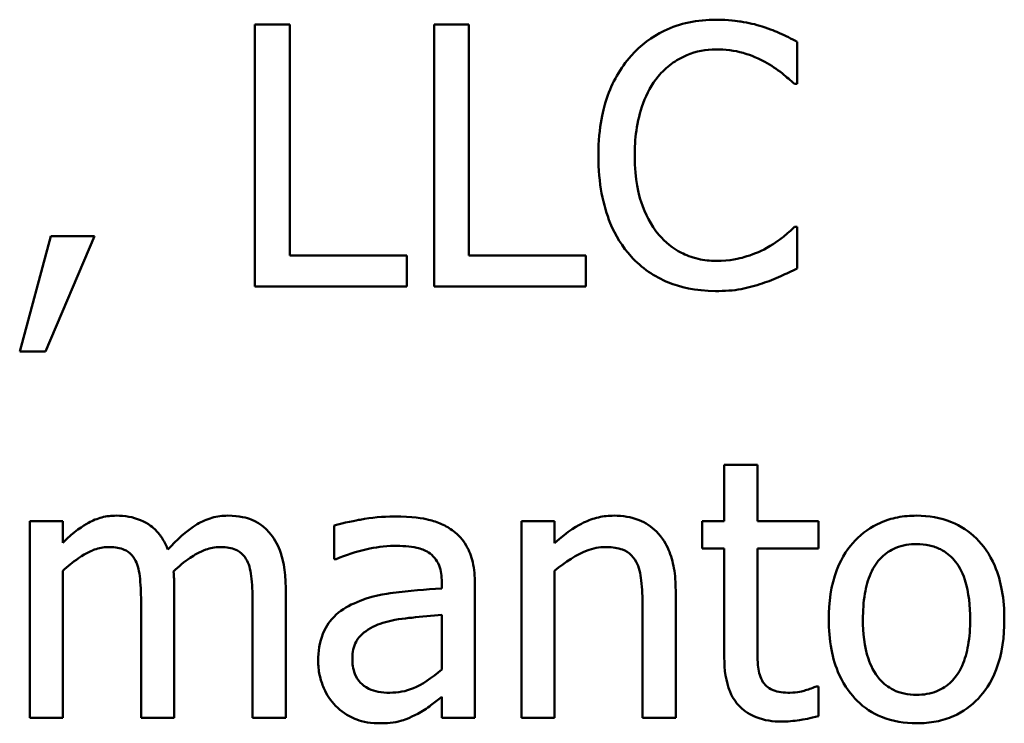
# Model space of a CAD drawing. Units: inches. Extents: x 0.05 to 2.15, y 0.02 to 1.67.
# Drawn here: x 1.54 to 1.57, y 0.47 to 0.49 of the extents above; entities that cross this region are included whole.
import ezdxf

# ---------------------------------------------------------------- set-up
doc = ezdxf.new("R2010")
doc.units = ezdxf.units.IN
doc.header["$LTSCALE"] = 0.1
doc.header["$MEASUREMENT"] = 0
doc.layers.add('Visible (ANSI)', color=7, linetype='Continuous', lineweight=50)

msp = doc.modelspace()

# ---------------------------------------------------------------- linework, layer by layer
at = {"layer": 'Visible (ANSI)'}
for p, q in [((1.548929593000108, 0.4882008754247299), (1.548929593000108, 0.4808675420659485)), ((1.549904201323318, 0.4882008754247299), (1.548929593000108, 0.4882008754247299)), ((1.549904201323318, 0.4817351811829518), (1.549904201323318, 0.4882008754247299)), ((1.554919868547638, 0.4882008754247299), (1.553945260224429, 0.4882008754247299)), ((1.553945260224429, 0.4882008754247299), (1.553945260224429, 0.4808675420659485)), ((1.554919868547638, 0.4817351811829518), (1.554919868547638, 0.4882008754247299)), ((1.564107334813988, 0.4865369099948606), (1.564107334813988, 0.4877135712631252)), ((1.564030079276173, 0.4865369099948606), (1.564107334813988, 0.4865369099948606)), ((1.564107334813988, 0.4825315074958179), (1.564036022009851, 0.4825315074958179)), ((1.564107334813988, 0.4813667316949094), (1.564107334813988, 0.4825315074958179)), ((1.543212683201772, 0.4822700272139813), (1.542345044084768, 0.4790431228267704)), ((1.543064114859819, 0.4790431228267704), (1.54444282907314, 0.4822700272139813)), ((1.54444282907314, 0.4822700272139813), (1.543212683201772, 0.4822700272139813)), ((1.553178647579954, 0.4817351811829518), (1.549904201323318, 0.4817351811829518)), ((1.553178647579954, 0.4808675420659485), (1.553178647579954, 0.4817351811829518)), ((1.558194314804274, 0.4817351811829518), (1.554919868547638, 0.4817351811829518)), ((1.558194314804274, 0.4808675420659485), (1.558194314804274, 0.4817351811829518)), ((1.548929593000108, 0.4808675420659485), (1.553178647579954, 0.4808675420659485)), ((1.553945260224429, 0.4808675420659485), (1.558194314804274, 0.4808675420659485)), ((1.542345044084768, 0.4790431228267704), (1.543064114859819, 0.4790431228267704)), ((1.562996043616182, 0.4758771408621125), (1.562068977162398, 0.4758771408621125)), ((1.562068977162398, 0.4758771408621125), (1.562068977162398, 0.4742963737037366)), ((1.562996043616182, 0.4742963737037366), (1.562996043616182, 0.4758771408621125)), ((1.543551419021424, 0.4742963737037366), (1.542624352567639, 0.4742963737037366)), ((1.542624352567639, 0.4742963737037366), (1.542624352567639, 0.4687934023178116)), ((1.543551419021424, 0.4736902148685699), (1.543551419021424, 0.4742963737037366)), ((1.551146232662041, 0.4741775190301746), (1.551146232662041, 0.4732326243753559)), ((1.557314790219914, 0.4742963737037366), (1.55638772376613, 0.4742963737037366)), ((1.55638772376613, 0.4742963737037366), (1.55638772376613, 0.4687934023178116)), ((1.557314790219914, 0.4736842721348919), (1.557314790219914, 0.4742963737037366)), ((1.562068977162398, 0.4742963737037366), (1.561444990126197, 0.4742963737037366)), ((1.561444990126197, 0.4742963737037366), (1.561444990126197, 0.4735297610592612)), ((1.564701608181799, 0.4742963737037366), (1.562996043616182, 0.4742963737037366)), ((1.564701608181799, 0.4735297610592612), (1.564701608181799, 0.4742963737037366)), ((1.561444990126197, 0.4735297610592612), (1.562068977162398, 0.4735297610592612)), ((1.562068977162398, 0.4735297610592612), (1.562068977162398, 0.4704811386823934)), ((1.562996043616182, 0.4735297610592612), (1.564701608181799, 0.4735297610592612)), ((1.562996043616182, 0.4709090155072169), (1.562996043616182, 0.4735297610592612)), ((1.551146232662041, 0.4732326243753559), (1.551199717265145, 0.4732326243753559)), ((1.543551419021424, 0.4687934023178116), (1.543551419021424, 0.4729057740230602)), ((1.557314790219914, 0.4687934023178116), (1.557314790219914, 0.4729057740230602)), ((1.554159198636841, 0.4725908091381206), (1.554159198636841, 0.4724125271277774)), ((1.555086265090625, 0.4687934023178116), (1.555086265090625, 0.4725551527360519)), ((1.546671354202429, 0.4687934023178116), (1.546671354202429, 0.4724184698614555)), ((1.549791289383434, 0.4687934023178116), (1.549791289383434, 0.4724184698614555)), ((1.560708091150112, 0.4687934023178116), (1.560708091150112, 0.4723649852583526)), ((1.545744287748644, 0.4719787075692758), (1.545744287748644, 0.4687934023178116)), ((1.548864222929649, 0.4719787075692758), (1.548864222929649, 0.4687934023178116)), ((1.559781024696328, 0.471931165699851), (1.559781024696328, 0.4687934023178116)), ((1.554159198636841, 0.4716756281516924), (1.554159198636841, 0.4701483455964194)), ((1.564701608181799, 0.4696729269021711), (1.564648123578696, 0.4696729269021711)), ((1.564701608181799, 0.4688409441872364), (1.564701608181799, 0.4696729269021711)), ((1.554159198636841, 0.4693757902182658), (1.554159198636841, 0.4687934023178116)), ((1.542624352567639, 0.4687934023178116), (1.543551419021424, 0.4687934023178116)), ((1.545744287748644, 0.4687934023178116), (1.546671354202429, 0.4687934023178116)), ((1.548864222929649, 0.4687934023178116), (1.549791289383434, 0.4687934023178116)), ((1.554159198636841, 0.4687934023178116), (1.555086265090625, 0.4687934023178116)), ((1.55638772376613, 0.4687934023178116), (1.557314790219914, 0.4687934023178116)), ((1.559781024696328, 0.4687934023178116), (1.560708091150112, 0.4687934023178116))]:
    msp.add_line(p, q, dxfattribs=at)
for points, knots in [([(1.56184315328263, 0.4883316155656482), (1.561584723060167, 0.4883316155656482), (1.561326829409114, 0.488308150010712), (1.560836646783045, 0.4882040294436626), (1.560609524099901, 0.4881281799205972), (1.560032946684419, 0.4878521071521982), (1.559723704522386, 0.4876169962175063), (1.55946011707771, 0.4873213508403703)], [-0.0616017503770031, -0.0616017503770031, -0.0616017503770031, -0.0616017503770031, -0.0438406596256892, -0.0438406596256892, -0.0271636134279022, -0.0271636134279022, 0, 0, 0, 0]), ([(1.563132726490779, 0.4881414480879488), (1.562938083290543, 0.4882006873228032), (1.562736173572015, 0.4882449891947844), (1.562433013507796, 0.4882950523246554), (1.56219492668576, 0.4883316155656482), (1.56184315328263, 0.4883316155656482)], [-0.0713745132111153, -0.0713745132111153, -0.0713745132111153, -0.0713745132111153, -0.0241246199866592, -0.0241246199866592, 0, 0, 0, 0]), ([(1.564107334813988, 0.4877135712631252), (1.563946836027086, 0.4877996925634142), (1.56378342278275, 0.4878800899361657), (1.563532016132939, 0.487992162780057), (1.563354982620351, 0.4880692148458379), (1.563132726490779, 0.4881414480879488)], [-0.0473797279201209, -0.0473797279201209, -0.0473797279201209, -0.0473797279201209, -0.0160271076160155, -0.0160271076160155, 0, 0, 0, 0]), ([(1.55946011707771, 0.4873213508403703), (1.559152655178792, 0.4869728940215958), (1.558930630197057, 0.486572296621998), (1.558688311314842, 0.4858668112687132), (1.558544936091282, 0.4853595363769199), (1.558544936091282, 0.4845282660116611)], [-0.1512021061748942, -0.1512021061748942, -0.1512021061748942, -0.1512021061748942, -0.0570085216494535, -0.0570085216494535, 0, 0, 0, 0]), ([(1.56021484425483, 0.4867449056735942), (1.560325771149704, 0.4868746692109944), (1.56044926314215, 0.4869915053465702), (1.56072137460712, 0.4871918980228801), (1.56086628390445, 0.4872735038405829), (1.561280797202906, 0.4874468367492283), (1.561553778575563, 0.4874996328507136), (1.561837210548952, 0.4874996328507136)], [-0.0424251179577153, -0.0424251179577153, -0.0424251179577153, -0.0424251179577153, -0.0308125829123652, -0.0308125829123652, -0.0194377647350407, -0.0194377647350407, 0, 0, 0, 0]), ([(1.561837210548952, 0.4874996328507136), (1.562090578483077, 0.4874996328507136), (1.562351824751137, 0.4874738460628496), (1.562712460658037, 0.4873666299824194), (1.562942309472489, 0.4872937982739841), (1.563204039294916, 0.4871490115637053)], [-0.062931240340144, -0.062931240340144, -0.062931240340144, -0.062931240340144, -0.0205128376176666, -0.0205128376176666, 0, 0, 0, 0]), ([(1.563204039294916, 0.4871490115637053), (1.563374302067205, 0.4870551933014239), (1.563547041761245, 0.4869458919176067), (1.563810068897419, 0.4867292813348758), (1.56392197048498, 0.4866351907141269), (1.564030079276173, 0.4865369099948606)], [-0.0233679161230741, -0.0233679161230741, -0.0233679161230741, -0.0233679161230741, -0.0100198666981131, -0.0100198666981131, 0, 0, 0, 0]), ([(1.559561143550238, 0.4845282660116611), (1.559561143550238, 0.4849650549389227), (1.559610406394617, 0.4854840393259865), (1.559896221443702, 0.4862636626339347), (1.560031047840066, 0.4865222292480156), (1.56021484425483, 0.4867449056735942)], [-0.0569665687887027, -0.0569665687887027, -0.0569665687887027, -0.0569665687887027, -0.0198012102480137, -0.0198012102480137, 0, 0, 0, 0]), ([(1.558544936091282, 0.4845282660116611), (1.558544936091282, 0.4837390664359766), (1.55867544075607, 0.4831318198706198), (1.559021217853721, 0.4822935831840434), (1.559212279351039, 0.481973882035315), (1.559466059811388, 0.4816995247808832)], [-0.0621932323961128, -0.0621932323961128, -0.0621932323961128, -0.0621932323961128, -0.0256306155464881, -0.0256306155464881, 0, 0, 0, 0]), ([(1.560238615189542, 0.482311626349728), (1.560012385332952, 0.4825805410849198), (1.559853486156519, 0.4828965110156993), (1.559678743560505, 0.4834207388037412), (1.559561143550238, 0.4838261289019989), (1.559561143550238, 0.4845282660116611)], [-0.1321894546623775, -0.1321894546623775, -0.1321894546623775, -0.1321894546623775, -0.0481525629806369, -0.0481525629806369, 0, 0, 0, 0]), ([(1.564036022009851, 0.4825315074958179), (1.563944420722357, 0.4824399062083243), (1.563823897073259, 0.4823386328421695), (1.563668141378591, 0.4822130984016903), (1.56351941295802, 0.482094490540797), (1.56325752389802, 0.4819431768616855)], [-0.0578091885365509, -0.0578091885365509, -0.0578091885365509, -0.0578091885365509, -0.0207426679858378, -0.0207426679858378, 0, 0, 0, 0]), ([(1.561837210548952, 0.4815806701073211), (1.561668795329218, 0.4815806701073211), (1.561502291710635, 0.4815989094908873), (1.561146500474572, 0.4816824253713815), (1.560988917016595, 0.4817477678525555), (1.560626233854526, 0.4819318197066382), (1.56041682708149, 0.4821025700918656), (1.560238615189542, 0.482311626349728)], [-0.0356289444952358, -0.0356289444952358, -0.0356289444952358, -0.0356289444952358, -0.0278918172303484, -0.0278918172303484, -0.0188394137409417, -0.0188394137409417, 0, 0, 0, 0]), ([(1.56325752389802, 0.4819431768616855), (1.563056826941982, 0.4818321530136651), (1.562838928073395, 0.4817483760591012), (1.56250820956799, 0.4816527136815047), (1.562242788597212, 0.4815806701073211), (1.561837210548952, 0.4815806701073211)], [-0.083269174140223, -0.083269174140223, -0.083269174140223, -0.083269174140223, -0.0278145425496881, -0.0278145425496881, 0, 0, 0, 0]), ([(1.559466059811388, 0.4816995247808832), (1.559610617590967, 0.4815412926167494), (1.559770463317414, 0.4814003285869644), (1.560122553217602, 0.4811565740406803), (1.560310332293404, 0.4810567578092291), (1.560816031338928, 0.4808549764166801), (1.561246099687729, 0.4807368019250302), (1.561825325081596, 0.4807368019250302)], [-0.0911837786487319, -0.0911837786487319, -0.0911837786487319, -0.0911837786487319, -0.0654286623283357, -0.0654286623283357, -0.0397232775114095, -0.0397232775114095, 0, 0, 0, 0]), ([(1.563132726490779, 0.480950740337442), (1.563304589452414, 0.4810046581293274), (1.563487400208659, 0.481070904638936), (1.563801557008288, 0.4812236197498664), (1.563954181395225, 0.4812957581593847), (1.564107334813988, 0.4813667316949094)], [-0.0239555741506533, -0.0239555741506533, -0.0239555741506533, -0.0239555741506533, -0.0115762577701292, -0.0115762577701292, 0, 0, 0, 0]), ([(1.561825325081596, 0.4807368019250302), (1.562072145213253, 0.4807368019250302), (1.562329064574318, 0.4807493192033973), (1.562739819723818, 0.4808296843413429), (1.562938071344274, 0.4808858552886068), (1.563132726490779, 0.480950740337442)], [-0.0287036875741587, -0.0287036875741587, -0.0287036875741587, -0.0287036875741587, -0.0140715557813395, -0.0140715557813395, 0, 0, 0, 0]), ([(1.545054930641984, 0.4744508847793674), (1.544916311876205, 0.4744508847793674), (1.544779243505341, 0.4744352137016267), (1.544513544033904, 0.4743677823963757), (1.544388799727712, 0.4743178595794254), (1.544120773838258, 0.4741682117911469), (1.543874802387528, 0.4740135982346747), (1.543551419021424, 0.4736902148685699)], [-0.0815038235113819, -0.0815038235113819, -0.0815038235113819, -0.0815038235113819, -0.0561485839018066, -0.0561485839018066, -0.0313639068914637, -0.0313639068914637, 0, 0, 0, 0]), ([(1.546493072192085, 0.4735000473908706), (1.546452010957099, 0.4736058111779576), (1.546402455564774, 0.4737088223743806), (1.546287722130964, 0.4738927674124735), (1.546224578618873, 0.4739744672188638), (1.546096611270392, 0.4741025891307913), (1.545961581695656, 0.4742273477467423), (1.54551140949065, 0.4744134207015471), (1.5452856416115, 0.4744508847793674), (1.545054930641984, 0.4744508847793674)], [-0.0824225306741582, -0.0824225306741582, -0.0824225306741582, -0.0824225306741582, -0.0567656299075566, -0.0567656299075566, -0.0334024996366821, -0.0334024996366821, -0.0158221582893849, -0.0158221582893849, 0, 0, 0, 0]), ([(1.548174865822989, 0.4744508847793674), (1.548023114234266, 0.4744508847793674), (1.547873833181348, 0.4744315380611473), (1.547581253581412, 0.4743498175521998), (1.547443272021979, 0.4742888481636692), (1.547003701017982, 0.4740231373328948), (1.546734791034731, 0.4737690021594476), (1.546493072192085, 0.4735000473908706)], [-0.04563246443945, -0.04563246443945, -0.04563246443945, -0.04563246443945, -0.0352253553315708, -0.0352253553315708, -0.0247994863594842, -0.0247994863594842, 0, 0, 0, 0]), ([(1.549327756156541, 0.4739814088187971), (1.549258549766842, 0.4740621496067797), (1.549181142599801, 0.4741344236755353), (1.549010146228761, 0.4742561328572755), (1.548919493512085, 0.4743043709453759), (1.548709575147938, 0.474383625837962), (1.54850036820865, 0.4744508847793674), (1.548174865822989, 0.4744508847793674)], [-0.0610966180193805, -0.0610966180193805, -0.0610966180193805, -0.0610966180193805, -0.0414511634745789, -0.0414511634745789, -0.0223229536085917, -0.0223229536085917, 0, 0, 0, 0]), ([(1.552828026292945, 0.4744271138446549), (1.552509453932678, 0.4744271138446549), (1.552193340716885, 0.4743963294442532), (1.551787306943339, 0.4743206709771327), (1.551408759706093, 0.474250782391305), (1.551146232662041, 0.4741775190301746)], [-0.081737510962228, -0.081737510962228, -0.081737510962228, -0.081737510962228, -0.0186920409225864, -0.0186920409225864, 0, 0, 0, 0]), ([(1.554486048989137, 0.4740170652208657), (1.554383314071117, 0.4740941164093809), (1.554273656072996, 0.474159549543653), (1.554038361930789, 0.4742676847239012), (1.55391501736893, 0.4743088340027726), (1.553632713237696, 0.4743734838038184), (1.553344573640534, 0.4744271138446549), (1.552828026292945, 0.4744271138446549)], [-0.0930900207645179, -0.0930900207645179, -0.0930900207645179, -0.0930900207645179, -0.064492964928745, -0.064492964928745, -0.0354248170976459, -0.0354248170976459, 0, 0, 0, 0]), ([(1.558984698383462, 0.4744508847793674), (1.558836550727308, 0.4744508847793674), (1.558690058526423, 0.4744350595023643), (1.558402107483342, 0.4743688407955931), (1.558264264955333, 0.4743194784525001), (1.557982433725604, 0.4741816942957435), (1.557699039944269, 0.4740300968868108), (1.557314790219914, 0.4736842721348919)], [-0.098407909578805, -0.098407909578805, -0.098407909578805, -0.098407909578805, -0.0668420035209526, -0.0668420035209526, -0.0354527830324962, -0.0354527830324962, 0, 0, 0, 0]), ([(1.560708091150112, 0.4723649852583526), (1.560708091150112, 0.4725707852406153), (1.560694015639263, 0.4727800583239506), (1.560627436585936, 0.4731584306769848), (1.560579795377403, 0.4733322232698959), (1.560447226375933, 0.4736391938132307), (1.560344341979644, 0.473829384967911), (1.560027403845829, 0.474145522647953), (1.559866723237698, 0.4742519506848916), (1.559462492362936, 0.4744156860493784), (1.559224109136608, 0.4744508847793674), (1.558984698383462, 0.4744508847793674)], [-0.0894922836134045, -0.0894922836134045, -0.0894922836134045, -0.0894922836134045, -0.066780334183021, -0.066780334183021, -0.0471077445108946, -0.0471077445108946, -0.0298992185012235, -0.0298992185012235, -0.0164187894507598, -0.0164187894507598, 0, 0, 0, 0]), ([(1.567453093874761, 0.4744508847793674), (1.567273737343831, 0.4744508847793674), (1.567094609832002, 0.4744358052903489), (1.566753566865175, 0.4743693426725541), (1.566593361575056, 0.4743207084681219), (1.566169933209239, 0.4741354427663845), (1.565935277684872, 0.4739670790542847), (1.565556715831733, 0.4735708357736583), (1.565364363703221, 0.4733119495932837), (1.565051636926543, 0.4724963694708854), (1.564992802132026, 0.4720140417499105), (1.564992802132026, 0.4715448880107741)], [-0.1297342897569077, -0.1297342897569077, -0.1297342897569077, -0.1297342897569077, -0.1101926460818674, -0.1101926460818674, -0.0918793083168224, -0.0918793083168224, -0.0598389261272406, -0.0598389261272406, -0.0321745634299661, -0.0321745634299661, 0, 0, 0, 0]), ([(1.569907442883819, 0.4715448880107741), (1.569907442883819, 0.4718159215779764), (1.569888231358917, 0.472090179214199), (1.569798908483086, 0.4725927070905529), (1.569734663387327, 0.4728246992227682), (1.569494727284157, 0.4733876657765001), (1.569309135551346, 0.4736290077155445), (1.568923347242336, 0.4740104351859426), (1.568691948067171, 0.4741653596797023), (1.568119141012529, 0.4743995953719419), (1.567788081841968, 0.4744508847793674), (1.567453093874761, 0.4744508847793674)], [-0.0844721222810981, -0.0844721222810981, -0.0844721222810981, -0.0844721222810981, -0.071564335446493, -0.071564335446493, -0.0601701385400494, -0.0601701385400494, -0.0424305747517083, -0.0424305747517083, -0.0229734747910523, -0.0229734747910523, 0, 0, 0, 0]), ([(1.549791289383434, 0.4724184698614555), (1.549791289383434, 0.4729560284900695), (1.549708459320666, 0.4732688193864352), (1.549553682583184, 0.4736635000966586), (1.549457270327632, 0.4738343927326947), (1.549327756156541, 0.4739814088187971)], [-0.0290799854457205, -0.0290799854457205, -0.0290799854457205, -0.0290799854457205, -0.0134367192961034, -0.0134367192961034, 0, 0, 0, 0]), ([(1.555086265090625, 0.4725551527360519), (1.555086265090625, 0.4727534145411202), (1.555069879782576, 0.4729567694624789), (1.55498832473895, 0.4733156236683541), (1.554930690575609, 0.4734733384417292), (1.554751703746018, 0.4737758236093162), (1.55463203990502, 0.4739082876756975), (1.554486048989137, 0.4740170652208657)], [-0.0376924612464362, -0.0376924612464362, -0.0376924612464362, -0.0376924612464362, -0.024104045830817, -0.024104045830817, -0.0124856857716913, -0.0124856857716913, 0, 0, 0, 0]), ([(1.543551419021424, 0.4729057740230602), (1.543687790079833, 0.4730342775204077), (1.543833296717385, 0.4731533371042339), (1.544226776278568, 0.4734202101918946), (1.544389140381602, 0.4734822406626603), (1.544559656149568, 0.4735444151577123), (1.544687065207741, 0.4735713601950079), (1.54481722129486, 0.4735713601950079)], [-0.0147414225588861, -0.0147414225588861, -0.0147414225588861, -0.0147414225588861, -0.0124494312177794, -0.0124494312177794, -0.0089261044546153, -0.0089261044546153, 0, 0, 0, 0]), ([(1.54481722129486, 0.4735713601950079), (1.544962441643061, 0.4735713601950079), (1.5451068878786, 0.4735562725195834), (1.54527789817164, 0.4734955052419979), (1.545357530547753, 0.4734615137644182), (1.545501302208496, 0.4733339313764748), (1.545551641237947, 0.4732637368407554), (1.545589776673014, 0.4731850825059311)], [-0.0312662784940152, -0.0312662784940152, -0.0312662784940152, -0.0312662784940152, -0.0131814709978559, -0.0131814709978559, -0.0059946985039633, -0.0059946985039633, 0, 0, 0, 0]), ([(1.546653526001394, 0.4728879458220258), (1.546796363516387, 0.4730258579054669), (1.546951690984798, 0.4731577625458838), (1.547229376465834, 0.4733458407049539), (1.547384590746655, 0.4734388137399363), (1.547680669830673, 0.4735443594802436), (1.547807915294514, 0.4735713601950079), (1.547937156475865, 0.4735713601950079)], [-0.0400124275817833, -0.0400124275817833, -0.0400124275817833, -0.0400124275817833, -0.0215629216982452, -0.0215629216982452, -0.0088633602170528, -0.0088633602170528, 0, 0, 0, 0]), ([(1.547937156475865, 0.4735713601950079), (1.548082376824066, 0.4735713601950079), (1.548226823059605, 0.4735562725195835), (1.548397833352646, 0.4734955052419976), (1.548477465728758, 0.4734615137644176), (1.548621237389501, 0.4733339313764748), (1.548671576418952, 0.4732637368407554), (1.548709711854019, 0.4731850825059311)], [-0.0312662784933973, -0.0312662784933973, -0.0312662784933973, -0.0312662784933973, -0.0131814709978024, -0.0131814709978024, -0.0059946985039636, -0.0059946985039636, 0, 0, 0, 0]), ([(1.551199717265145, 0.4732326243753559), (1.551480272020303, 0.4733517640659028), (1.551769614662519, 0.47344667439913), (1.552279833333268, 0.4735585031488833), (1.552557387662312, 0.4736070165970765), (1.552822083559267, 0.4736070165970765)], [-0.0435902350821586, -0.0435902350821586, -0.0435902350821586, -0.0435902350821586, -0.0181528446132045, -0.0181528446132045, 0, 0, 0, 0]), ([(1.552822083559267, 0.4736070165970765), (1.553026477756257, 0.4736070165970765), (1.553280709964366, 0.4735920911477691), (1.553577292651243, 0.4735255557804622), (1.553686710597167, 0.4734849192044253), (1.55378480641512, 0.4734227918530552)], [-0.0208507439892937, -0.0208507439892937, -0.0208507439892937, -0.0208507439892937, -0.0079631383687605, -0.0079631383687605, 0, 0, 0, 0]), ([(1.557314790219914, 0.4729057740230602), (1.557618040370283, 0.4731627656759152), (1.557942158037506, 0.4733670361431825), (1.558392949750151, 0.4735351895722718), (1.558564704254454, 0.4735713601950079), (1.55874104630266, 0.4735713601950079)], [-0.0329998339897679, -0.0329998339897679, -0.0329998339897679, -0.0329998339897679, -0.0120935376659629, -0.0120935376659629, 0, 0, 0, 0]), ([(1.55874104630266, 0.4735713601950079), (1.558881689106224, 0.4735713601950079), (1.559034233519288, 0.4735587447388176), (1.559229772310042, 0.4734986101285839), (1.559323644074765, 0.4734628979669746), (1.559494421171893, 0.4733250786417133), (1.559555388500629, 0.473248542965295), (1.559602742685985, 0.4731613115712186)], [-0.0333450065779201, -0.0333450065779201, -0.0333450065779201, -0.0333450065779201, -0.015049447649948, -0.015049447649948, -0.0068069700705595, -0.0068069700705595, 0, 0, 0, 0]), ([(1.565949582254201, 0.4715448880107741), (1.565949582254201, 0.471784540475917), (1.565964347399399, 0.4720321226316356), (1.566037477415907, 0.4724625541877961), (1.566089115715139, 0.4726584033599968), (1.566245191973621, 0.4730083516605212), (1.566342788664786, 0.4731555913092594), (1.566587268714291, 0.4733986016059501), (1.566721812652762, 0.4734881299115476), (1.567058144441242, 0.4736249263524149), (1.567254884055915, 0.4736545584665013), (1.567453093874761, 0.4736545584665013)], [-0.0661538279920695, -0.0661538279920695, -0.0661538279920695, -0.0661538279920695, -0.0502641175036507, -0.0502641175036507, -0.0372261472755603, -0.0372261472755603, -0.024892888580687, -0.024892888580687, -0.0135932293764827, -0.0135932293764827, 0, 0, 0, 0]), ([(1.567453093874761, 0.4736545584665013), (1.567573470029963, 0.4736545584665013), (1.567693961822453, 0.4736436291439394), (1.567920060096453, 0.4735942164243519), (1.568024556659462, 0.4735582756523458), (1.568271525000191, 0.4734329563138143), (1.56839823533582, 0.4733305317063771), (1.568612144047929, 0.4730793739786828), (1.568719729377578, 0.4729077718091645), (1.568916800032057, 0.4723072790679291), (1.568950662761644, 0.4719092015727455), (1.568950662761644, 0.4715448880107741)], [-0.087343004036068, -0.087343004036068, -0.087343004036068, -0.087343004036068, -0.073969053917445, -0.073969053917445, -0.0616330848125875, -0.0616330848125875, -0.0432040298251237, -0.0432040298251237, -0.0249846240799936, -0.0249846240799936, 0, 0, 0, 0]), ([(1.55378480641512, 0.4734227918530552), (1.553851962315213, 0.4733802597829964), (1.553910859185969, 0.4733283813103258), (1.554000199376365, 0.4732195011855419), (1.554048708961651, 0.4731491127407694), (1.554139978783732, 0.4729172977089774), (1.554159198636841, 0.4727552057205792), (1.554159198636841, 0.4725908091381206)], [-0.0289815823259221, -0.0289815823259221, -0.0289815823259221, -0.0289815823259221, -0.0189875929981654, -0.0189875929981654, -0.0112743176250108, -0.0112743176250108, 0, 0, 0, 0]), ([(1.545589776673014, 0.4731850825059311), (1.545657198561189, 0.4730586664656019), (1.545696051683178, 0.47288481563826), (1.545736038694206, 0.4724489572180515), (1.545744287748644, 0.4722136544135204), (1.545744287748644, 0.4719787075692758)], [-0.0300167008710382, -0.0300167008710382, -0.0300167008710382, -0.0300167008710382, -0.0161126545782926, -0.0161126545782926, 0, 0, 0, 0]), ([(1.548709711854019, 0.4731850825059311), (1.548777133742194, 0.4730586664656019), (1.548815986864183, 0.4728848156382601), (1.548855973875211, 0.4724489572180515), (1.548864222929649, 0.4722136544135204), (1.548864222929649, 0.4719787075692758)], [-0.0300167008710397, -0.0300167008710397, -0.0300167008710397, -0.0300167008710397, -0.0161126545782926, -0.0161126545782926, 0, 0, 0, 0]), ([(1.559602742685985, 0.4731613115712186), (1.559683088740134, 0.4730140104719459), (1.559724763689243, 0.4728272265535257), (1.559770964930106, 0.4724037151789544), (1.559781024696328, 0.4721671935791899), (1.559781024696328, 0.471931165699851)], [-0.0292167251531455, -0.0292167251531455, -0.0292167251531455, -0.0292167251531455, -0.0161867919650689, -0.0161867919650689, 0, 0, 0, 0]), ([(1.546671354202429, 0.4724184698614555), (1.546671354202429, 0.4725062403148346), (1.546669915983557, 0.4726010262050769), (1.546664009228842, 0.4727162079220359), (1.546659539530792, 0.4728037564104658), (1.546653526001394, 0.4728879458220258)], [-0.0243829723144015, -0.0243829723144015, -0.0243829723144015, -0.0243829723144015, -0.0057884199573994, -0.0057884199573994, 0, 0, 0, 0]), ([(1.554159198636841, 0.4724125271277774), (1.553707166959067, 0.4723868017477415), (1.553247563102816, 0.4723479169501738), (1.552624786098908, 0.4722686010109968), (1.552160456806457, 0.472206816006621), (1.551704849627783, 0.4719965357703101)], [-0.1235060731820514, -0.1235060731820514, -0.1235060731820514, -0.1235060731820514, -0.034412927325624, -0.034412927325624, 0, 0, 0, 0]), ([(1.551704849627783, 0.4719965357703101), (1.55149752470475, 0.4719046531339659), (1.551303076279519, 0.4717834159400127), (1.551056719247735, 0.4715336807529834), (1.550930516300467, 0.4713831821335786), (1.550737804917495, 0.4709045645397503), (1.550700527636184, 0.4706453106588617), (1.550700527636184, 0.4703860549435437)], [-0.0675684745192808, -0.0675684745192808, -0.0675684745192808, -0.0675684745192808, -0.0353688668361885, -0.0353688668361885, -0.0177797569565098, -0.0177797569565098, 0, 0, 0, 0]), ([(1.552507118674328, 0.4714498042719244), (1.552816208747476, 0.4715431144826863), (1.553100938877902, 0.4715729385457848), (1.553586813202301, 0.4716218134778247), (1.553894644972598, 0.4716520072888137), (1.554159198636841, 0.4716756281516924)], [-0.0337067256322723, -0.0337067256322723, -0.0337067256322723, -0.0337067256322723, -0.0182152645396326, -0.0182152645396326, 0, 0, 0, 0]), ([(1.551657307758359, 0.4704514250140029), (1.551657307758359, 0.4705372588852005), (1.551664992890492, 0.4706236564295487), (1.551700704733389, 0.4707828664264659), (1.551726481608766, 0.4708555123280536), (1.551798329346786, 0.470988613798678), (1.551857119292785, 0.4710748170061361), (1.552135902873204, 0.4713033989625604), (1.552315528801718, 0.4713910912464474), (1.552507118674328, 0.4714498042719244)], [-0.0489445568524042, -0.0489445568524042, -0.0489445568524042, -0.0489445568524042, -0.0361981701638788, -0.0361981701638788, -0.0247192103713768, -0.0247192103713768, -0.01374236059202, -0.01374236059202, 0, 0, 0, 0]), ([(1.564992802132026, 0.4715448880107741), (1.564992802132026, 0.4712650091558459), (1.565014189659086, 0.4709824189929762), (1.56511329763966, 0.470462592054823), (1.56518471320509, 0.4702230768729178), (1.565439648096694, 0.4696635135640061), (1.565626844972963, 0.4694297646398633), (1.565986071487405, 0.4690727545385225), (1.566214124520013, 0.4689209733435951), (1.566784043858235, 0.4686891289724004), (1.567117300642, 0.468638891242181), (1.567453093874761, 0.468638891242181)], [-0.0802863858433537, -0.0802863858433537, -0.0802863858433537, -0.0802863858433537, -0.0683653502255607, -0.0683653502255607, -0.0577510361519092, -0.0577510361519092, -0.0421825261956139, -0.0421825261956139, -0.0230286999027803, -0.0230286999027803, 0, 0, 0, 0]), ([(1.567453093874761, 0.4694352175550469), (1.567336506615796, 0.4694352175550469), (1.567219913263967, 0.4694457626124472), (1.567000315147002, 0.4694931511482462), (1.566898491486209, 0.4695276749675969), (1.566652356214885, 0.4696500426194245), (1.566524162631139, 0.4697521427460516), (1.566257263193613, 0.4700603027982507), (1.566162986561953, 0.4702647306648496), (1.56598576498004, 0.4707873298657216), (1.565949582254201, 0.4711801515127782), (1.565949582254201, 0.4715448880107741)], [-0.0584410719517594, -0.0584410719517594, -0.0584410719517594, -0.0584410719517594, -0.0522771845358307, -0.0522771845358307, -0.0465649242129499, -0.0465649242129499, -0.0377462777715222, -0.0377462777715222, -0.025013629032562, -0.025013629032562, 0, 0, 0, 0]), ([(1.568950662761644, 0.4715448880107741), (1.568950662761644, 0.4713051009504311), (1.568935546986829, 0.4710577433466711), (1.568860907214026, 0.4706263126144727), (1.568808149222644, 0.4704300943493633), (1.568628636568254, 0.4700330023507002), (1.568515933114847, 0.46989675314863), (1.568306516134343, 0.4696891128516218), (1.568173108241817, 0.4696000751794199), (1.567841133545989, 0.4694646943637956), (1.567648038984296, 0.4694352175550469), (1.567453093874761, 0.4694352175550469)], [-0.0501861712724311, -0.0501861712724311, -0.0501861712724311, -0.0501861712724311, -0.041090264510138, -0.041090264510138, -0.0335885267216832, -0.0335885267216832, -0.0245804588093953, -0.0245804588093953, -0.0133693356118653, -0.0133693356118653, 0, 0, 0, 0]), ([(1.567453093874761, 0.468638891242181), (1.567636694424196, 0.468638891242181), (1.567820242610847, 0.4686542380280934), (1.568168355053032, 0.468722295070625), (1.568331419531618, 0.468772004614706), (1.56875228989627, 0.4689581129701322), (1.568982558465134, 0.4691238814412124), (1.569347802497747, 0.4695093160653442), (1.569538194005477, 0.4697640158805121), (1.569849729374324, 0.4705856283246159), (1.569907442883819, 0.4710731065828846), (1.569907442883819, 0.4715448880107741)], [-0.1342588901098453, -0.1342588901098453, -0.1342588901098453, -0.1342588901098453, -0.1131333038720575, -0.1131333038720575, -0.0934485696284039, -0.0934485696284039, -0.0601876801466138, -0.0601876801466138, -0.0323547703246662, -0.0323547703246662, 0, 0, 0, 0]), ([(1.563126783757101, 0.4698393234451581), (1.563093138109421, 0.4699046355847719), (1.563066630686958, 0.4699727246084045), (1.56302759826852, 0.470115843476011), (1.563015752341443, 0.4701895097807427), (1.562996969665189, 0.4704787629950544), (1.562996043616182, 0.470694029592868), (1.562996043616182, 0.4709090155072169)], [-0.0249172422232851, -0.0249172422232851, -0.0249172422232851, -0.0249172422232851, -0.0198787633900134, -0.0198787633900134, -0.0147437340060506, -0.0147437340060506, 0, 0, 0, 0]), ([(1.550700527636184, 0.4703860549435437), (1.550700527636184, 0.4702532050081162), (1.550713565211488, 0.4701215785672816), (1.550768237065469, 0.4698622188385585), (1.550809127378918, 0.4697386340407063), (1.550942415016412, 0.4694369666246517), (1.551048681410103, 0.4692691066127595), (1.551187831797788, 0.4691261954037855)], [-0.0316051000287385, -0.0316051000287385, -0.0316051000287385, -0.0316051000287385, -0.0226205311634528, -0.0226205311634528, -0.0136793368305083, -0.0136793368305083, 0, 0, 0, 0]), ([(1.552703228885705, 0.469494644891828), (1.552596316330036, 0.469494644891828), (1.552487549430261, 0.4695025442269463), (1.552291620374908, 0.4695401910332413), (1.552202222553189, 0.4695671010196984), (1.552008525782323, 0.4696595123939663), (1.551935385252402, 0.4697213197329768), (1.551816131339895, 0.4698458137926459), (1.551764229581523, 0.4699308894756729), (1.551675725033771, 0.4701598299154033), (1.551657307758359, 0.4703073598680131), (1.551657307758359, 0.4704514250140029)], [-0.0296620721834531, -0.0296620721834531, -0.0296620721834531, -0.0296620721834531, -0.0253891640399939, -0.0253891640399939, -0.0216911315387713, -0.0216911315387713, -0.0168167486981262, -0.0168167486981262, -0.0098799877119726, -0.0098799877119726, 0, 0, 0, 0]), ([(1.562068977162398, 0.4704811386823934), (1.562068977162398, 0.4701404058362046), (1.562111308555061, 0.4698057386156476), (1.562323628341407, 0.4692994644537781), (1.562438324232486, 0.4691712441254662), (1.562642034415683, 0.4689721908749882), (1.562792945465372, 0.4688762075794467), (1.56318735411848, 0.4687196442186493), (1.56343155786269, 0.4686864331116058), (1.563673515255486, 0.4686864331116058)], [-0.0450358448587739, -0.0450358448587739, -0.0450358448587739, -0.0450358448587739, -0.0361138035467762, -0.0361138035467762, -0.0290834621326084, -0.0290834621326084, -0.0165934379979976, -0.0165934379979976, 0, 0, 0, 0]), ([(1.554159198636841, 0.4701483455964194), (1.553887134627926, 0.4699024415883619), (1.553595377890526, 0.4697172663509307), (1.553153736983784, 0.4695335862648042), (1.552931702322869, 0.469494644891828), (1.552703228885705, 0.469494644891828)], [-0.0328013847791404, -0.0328013847791404, -0.0328013847791404, -0.0328013847791404, -0.0156687083206872, -0.0156687083206872, 0, 0, 0, 0]), ([(1.563905281868932, 0.469494644891828), (1.563739610013478, 0.469494644891828), (1.563572661989434, 0.4695117533069549), (1.563347857792445, 0.469598395238184), (1.563289140124742, 0.4696409317910196), (1.563198307575859, 0.4697213936582666), (1.563157197358185, 0.4697763238429132), (1.563126783757101, 0.4698393234451581)], [-0.0137163647459674, -0.0137163647459674, -0.0137163647459674, -0.0137163647459674, -0.0083218513394984, -0.0083218513394984, -0.0047976290836485, -0.0047976290836485, 0, 0, 0, 0]), ([(1.564648123578696, 0.4696729269021711), (1.56456936510865, 0.4696384700715259), (1.564444977479841, 0.4695963216498031), (1.564258756623932, 0.4695359965838044), (1.564128620798328, 0.469494644891828), (1.563905281868932, 0.469494644891828)], [-0.0342342588366367, -0.0342342588366367, -0.0342342588366367, -0.0342342588366367, -0.0153165837779569, -0.0153165837779569, 0, 0, 0, 0]), ([(1.551187831797788, 0.4691261954037855), (1.55134325134001, 0.4689707758615644), (1.551522818528764, 0.4688513368966135), (1.551866434471143, 0.4687078855808628), (1.552082984606586, 0.468638891242181), (1.552370435799731, 0.468638891242181)], [-0.048114687179543, -0.048114687179543, -0.048114687179543, -0.048114687179543, -0.0197134028258749, -0.0197134028258749, 0, 0, 0, 0]), ([(1.553487669731215, 0.4689063142576956), (1.553617577167325, 0.4689712679757507), (1.553741736496294, 0.4690546621025045), (1.553956340202092, 0.4692223212476593), (1.554056811591533, 0.4693003471322495), (1.554159198636841, 0.4693757902182658)], [-0.0186764808733989, -0.0186764808733989, -0.0186764808733989, -0.0186764808733989, -0.008722008140825, -0.008722008140825, 0, 0, 0, 0]), ([(1.552370435799731, 0.468638891242181), (1.552613918727308, 0.468638891242181), (1.552844824771368, 0.4686563346853743), (1.553087101266611, 0.4687287029891484), (1.55325223819981, 0.4687799851432834), (1.553487669731215, 0.4689063142576956)], [-0.0617614220478881, -0.0617614220478881, -0.0617614220478881, -0.0617614220478881, -0.0183234480819283, -0.0183234480819283, 0, 0, 0, 0]), ([(1.563673515255486, 0.4686864331116058), (1.56383974709778, 0.4686864331116058), (1.564008502822609, 0.4687024897043999), (1.564287484116053, 0.468745886794491), (1.564471499270736, 0.468778187211492), (1.564701608181799, 0.4688409441872364)], [-0.0397577391009535, -0.0397577391009535, -0.0397577391009535, -0.0397577391009535, -0.0163572355982813, -0.0163572355982813, 0, 0, 0, 0])]:
    msp.add_open_spline(points, degree=3, knots=knots, dxfattribs=at)

doc.saveas('drawing.dxf')
